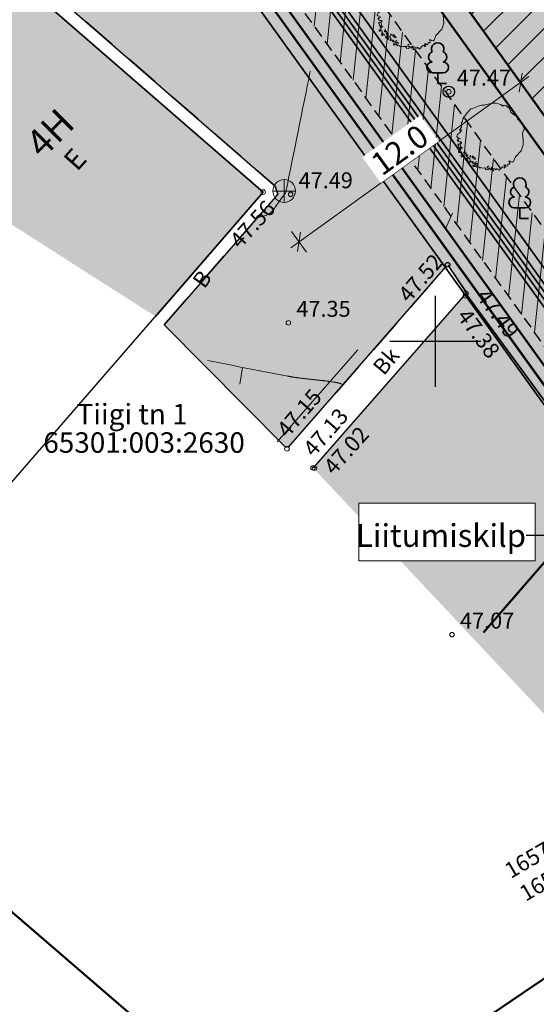
# Model space of a CAD drawing. Units: millimetres. Extents: x 550562660 to 550997042, y 6579705430 to 6579957957.
# Drawn here: x 550731726 to 550754439, y 6579820844 to 6579864145 of the extents above; entities that cross this region are included whole.
import ezdxf

# ---------------------------------------------------------------- set-up
doc = ezdxf.new("R2010")
doc.units = ezdxf.units.MM
doc.header["$MEASUREMENT"] = 0
for name, pattern in [('ASFBET', [2500, 1500, -1000]), ('Hoonestusala', [2500, 1000, -750, 0, -750]), ('ISOPOOL', [8000, 6000, -2000]), ('Lühike kriips', [750, 500, -250]), ('Wipeout_Contour', [1000, 0, -1000])]:
    doc.linetypes.add(name, pattern=pattern)
for name, color, linetype, lineweight in [('0_Pen_No__1', 7, 'Continuous', 0), ('0_Pen_No__7', 7, 'Continuous', 25), ('HALJASTUS_Pen_No__1', 7, 'Continuous', 0), ('HALJASTUS_Pen_No__30', 2, 'Continuous', 100), ('HOONE_Pen_No__1', 7, 'Continuous', 0), ('HOONE_Pen_No__13', 7, 'Continuous', 50), ('HOONE_Pen_No__7', 7, 'Continuous', 25), ('HOONEDET_Pen_No__7', 7, 'Continuous', 25), ('Hoonestusala_Pen_No__85', 1, 'Continuous', 0), ('Hoonestusala_Pen_No__86', 20, 'Continuous', 35), ('HORISONTAAL_Pen_No__74', 32, 'Continuous', 20), ('KKAEV_Pen_No__1', 7, 'Continuous', 0), ('korgus_Pen_No__5', 7, 'Continuous', 18), ('KPKAABEL_Pen_No__10', 7, 'Continuous', 35), ('MPKAABEL_Pen_No__1', 7, 'Continuous', 0), ('Piir planeeringu ala_Pen_No__55', 92, 'Continuous', 50), ('Piir planeeringu ala_Pen_No__86', 20, 'Continuous', 35), ('PIIR_Pen_No__84', 12, 'Continuous', 50), ('POST_Pen_No__7', 7, 'Continuous', 25), ('PUU_Pen_No__56', 82, 'Continuous', 35), ('SITRASS_Pen_No__10', 7, 'Continuous', 35), ('TEE_Pen_No__1', 7, 'Continuous', 0), ('TEE_Pen_No__21', 9, 'Continuous', 0), ('TEE_Pen_No__35', 5, 'Continuous', 50), ('TEE_Pen_No__7', 7, 'Continuous', 25), ('Tehnov_rkude piirangud_Pen_No__77', 21, 'Continuous', 25), ('Tehnov_rkude piirangud_Pen_No__78', 31, 'Continuous', 18), ('Tehnov_rkude piirangud_Pen_No__85', 1, 'Continuous', 0), ('vork_Pen_No__1', 7, 'Continuous', 0), ('vork_Pen_No__7', 7, 'Continuous', 25)]:
    doc.layers.add(name, color=color, linetype=linetype, lineweight=lineweight)
doc.layers.add('HALJASTUS', color=7, linetype='Continuous')
doc.linetypes.add('Kaitsevöönd', pattern='A,0,[2,DP04 P›hijoonis1.Shx,S=23.809524,R=0,X=0,Y=0],-3500,0', length=3500)
doc.linetypes.add('Madalpingekaabel', pattern='A,0,[11,DP04 P›hijoonis1.Shx,S=51.587302,R=0,X=0,Y=0],-7000,0', length=7000)
doc.linetypes.add('Madalpingekaabel_ planeeritav', pattern='A,0,[5,DP04 P›hijoonis1.Shx,S=29.761905,R=0,X=0,Y=0],-4250,0', length=4250)
doc.linetypes.add('Piir_Planeeringu ala', pattern='A,0,[13,DP04 P›hijoonis1.Shx,S=27.777778,R=0,X=0,Y=0],-4100,0', length=4100)
doc.linetypes.add('Plan_Proj hekk', pattern='A,0,[12,DP04 P›hijoonis1.Shx,S=25.793651,R=0,X=0,Y=0],-4000,0', length=4000)
doc.linetypes.add('Sidekanalisatsioon_ planeeritav', pattern='A,0,[19,DP04 P›hijoonis1.Shx,S=29.761905,R=0,X=0,Y=-5.27356e-16],-4250,0', length=4250)
doc.dimstyles.new('GENERATED_STYLE__1', dxfattribs={"dimtxt": 1000, "dimasz": 570, "dimexe": 0.18, "dimexo": 0, "dimgap": 0.09, "dimtad": 1, "dimdec": 1, "dimlfac": 0.001, "dimzin": 0, "dimdsep": 46, "dimtxsty": 'Standard', "dimblk": 'ARROWHEAD_6', "dimblk1": 'ARROWHEAD_6', "dimblk2": 'ARROWHEAD_6', "dimcen": 0.09, "dimclrd": 7, "dimclre": 7, "dimclrt": 7, "dimadec": 1, "dimazin": 0, "dimtfac": 1, "dimtdec": 4, "dimtmove": 0, "dimatfit": 3, "dimfxl": 0, "dimtolj": 1, "dimtzin": 0, "dimarcsym": 0})
doc.dimstyles.new('GENERATED_STYLE__3', dxfattribs={"dimtxt": 0.18, "dimasz": 912, "dimexe": 0.18, "dimexo": 0.0625, "dimgap": 0.09, "dimtad": 0, "dimtih": 1, "dimtoh": 1, "dimdec": 4, "dimzin": 0, "dimdsep": 46, "dimcen": 0.09, "dimadec": 0, "dimazin": 0, "dimtfac": 1, "dimtdec": 4, "dimtmove": 0, "dimatfit": 3, "dimldrblk": 'ARROWHEAD_5', "dimfxl": 0, "dimtolj": 1, "dimtzin": 0, "dimarcsym": 0})

# ---------------------------------------------------------------- blocks, each defined once
blk = doc.blocks.new('Slab_1_1', base_point=(550743102, 6579876186))
at = {"layer": '0_Pen_No__7', "linetype": 'Continuous', "flags": 128}
blk.add_lwpolyline([(550743102, 6579876186), (550762600, 6579849074), (550791882, 6579870130), (550799632, 6579874785), (550781147, 6579900481), (550752329, 6579879750), (550750939, 6579881682), (550750531, 6579881394), (550748832, 6579877773), (550746706, 6579878770)], close=True, dxfattribs=at)
blk = doc.blocks.new('Slab_2_1', base_point=(550730356, 6579867043))
at = {"layer": '0_Pen_No__7', "linetype": 'Continuous', "flags": 128}
blk.add_lwpolyline([(550730356, 6579867043), (550714023, 6579848184), (550726098, 6579837739), (550742433, 6579856563)], close=True, dxfattribs=at)
blk = doc.blocks.new('Slab_6_1', base_point=(550721510, 6579861312))
at = {"layer": '0_Pen_No__7', "linetype": 'Continuous', "flags": 128}
blk.add_lwpolyline([(550721510, 6579861312), (550721251, 6579860095), (550722061, 6579859385, -0.55881), (550722206, 6579859296, -0.08256), (550722201, 6579859264), (550722617, 6579858903), (550723358, 6579859767), (550722642, 6579860386), (550724086, 6579862054), (550724795, 6579861441), (550725843, 6579862606), (550730159, 6579867638), (550730307, 6579867614), (550730445, 6579867699), (550742961, 6579856820), (550743078, 6579856476), (550738076, 6579850724), (550743405, 6579845345, -0.393138), (550743541, 6579845349), (550750478, 6579853298, -0.216595), (550750444, 6579853373, -1), (550750644, 6579853373, -0.250047), (550750600, 6579853290), (550751328, 6579852203, -0.448809), (550751440, 6579852104, -0.199298), (550751411, 6579852033, -0.087522), (550751417, 6579851999), (550757617, 6579843546, 0.004196), (550757834, 6579843803), (550737334, 6579872342), (550731399, 6579880594), (550729786, 6579876129), (550725363, 6579867689), (550722248, 6579862627)], format="xyb", close=True, dxfattribs=at)
blk = doc.blocks.new('Tree Plan 19')
at = {"layer": 'HALJASTUS_Pen_No__1', "linetype": 'Continuous'}
for p, q in [((-779, 1265), (-648, 1324)), ((-648, 1324), (-513, 1382)), ((-513, 1382), (-410, 1405)), ((-410, 1405), (-280, 1405)), ((-280, 1405), (-226, 1418)), ((-226, 1418), (63, 1492)), ((63, 1492), (229, 1490)), ((229, 1490), (444, 1436)), ((444, 1436), (521, 1355)), ((521, 1355), (588, 1405)), ((588, 1405), (669, 1387)), ((669, 1387), (828, 1263)), ((-1192, 887), (-1165, 892)), ((-1188, 847), (-1192, 887)), ((-1165, 892), (-1152, 874)), ((-1152, 874), (-1138, 923)), ((-1138, 923), (-1035, 1072)), ((-1035, 1072), (-880, 1242)), ((-880, 1242), (-779, 1265)), ((828, 1263), (887, 1099)), ((887, 1099), (1005, 1001)), ((1005, 1001), (1181, 896)), ((1181, 896), (1227, 824)), ((-1345, 357), (-1287, 433)), ((-1287, 519), (-1282, 640)), ((-1287, 433), (-1287, 519)), ((-1282, 640), (-1237, 694)), ((-1237, 694), (-1228, 802)), ((-1228, 802), (-1188, 847)), ((1206, 797), (1175, 787)), ((1175, 787), (1201, 759)), ((1201, 759), (1267, 759)), ((1227, 824), (1206, 797)), ((1267, 759), (1365, 582)), ((1365, 582), (1456, 405)), ((-1494, 29), (-1467, 109)), ((-1467, -12), (-1494, 29)), ((-1467, 109), (-1381, 172)), ((-1381, 172), (-1296, 267)), ((-1377, 321), (-1345, 357)), ((-1350, 294), (-1377, 321)), ((-1341, 325), (-1350, 294)), ((-1305, 339), (-1341, 325)), ((-1296, 267), (-1305, 339)), ((1450, 333), (1391, 169)), ((1391, 169), (1421, -134)), ((1483, 333), (1450, 333)), ((1456, 405), (1496, 372)), ((1496, 372), (1483, 333)), ((-1449, -187), (-1471, -124)), ((-1471, -124), (-1435, -147)), ((-1408, -25), (-1467, -12)), ((-1381, -214), (-1449, -187)), ((-1444, -84), (-1390, -48)), ((-1408, -129), (-1444, -84)), ((-1403, -290), (-1440, -308)), ((-1440, -308), (-1433, -348)), ((-1435, -147), (-1408, -129)), ((-1433, -348), (-1396, -352)), ((-1385, -381), (-1418, -403)), ((-1418, -403), (-1403, -454)), ((-1407, -326), (-1396, -304)), ((-1396, -352), (-1407, -326)), ((-1396, -304), (-1403, -290)), ((-1390, -48), (-1332, -75)), ((-1318, -205), (-1381, -214)), ((-1341, -268), (-1309, -259)), ((-1336, -304), (-1341, -268)), ((-1309, -385), (-1336, -304)), ((-1287, -237), (-1318, -205)), ((-1318, -426), (-1309, -385)), ((-1246, -493), (-1318, -426)), ((-1309, -259), (-1291, -282)), ((-1291, -282), (-1287, -237)), ((1430, -335), (1339, -597)), ((1421, -134), (1430, -335)), ((-1363, -608), (-1411, -630)), ((-1411, -630), (-1411, -681)), ((-1411, -681), (-1385, -696)), ((-1403, -454), (-1381, -436)), ((-1385, -696), (-1367, -661)), ((-1381, -436), (-1345, -454)), ((-1375, -647), (-1356, -637)), ((-1367, -661), (-1375, -647)), ((-1341, -495), (-1374, -513)), ((-1374, -513), (-1348, -561)), ((-1330, -612), (-1363, -608)), ((-1356, -637), (-1323, -663)), ((-1348, -561), (-1323, -553)), ((-1345, -454), (-1341, -495)), ((-1323, -553), (-1312, -517)), ((-1323, -663), (-1290, -652)), ((-1312, -517), (-1286, -484)), ((-1275, -776), (-1312, -813)), ((-1312, -813), (-1279, -879)), ((-1275, -681), (-1294, -710)), ((-1294, -710), (-1253, -758)), ((-1290, -652), (-1275, -681)), ((-1279, -879), (-1247, -856)), ((-1253, -758), (-1275, -776)), ((-1247, -856), (-1246, -813)), ((-1246, -813), (-1198, -806)), ((-1198, -806), (-1195, -860)), ((-1197, -691), (-1174, -669)), ((-1161, -709), (-1197, -691)), ((-1195, -860), (-1155, -875)), ((-1174, -669), (-1129, -633)), ((-1116, -682), (-1161, -709)), ((-1129, -633), (-1152, -583)), ((-1075, -700), (-1116, -682)), ((-1111, -745), (-1098, -713)), ((-1071, -731), (-1111, -745)), ((-1098, -713), (-1075, -700)), ((-1071, -830), (-1098, -790)), ((-1098, -790), (-1035, -799)), ((-1084, -862), (-1071, -830)), ((-1053, -871), (-1084, -862)), ((-1062, -763), (-1071, -731)), ((-1017, -772), (-1062, -763)), ((-1035, -799), (-1026, -830)), ((-1026, -830), (-1003, -808)), ((-1003, -808), (-1017, -772)), ((-891, -803), (-914, -848)), ((-914, -848), (-878, -880)), ((-878, -880), (-891, -803)), ((-807, -828), (-818, -871)), ((-774, -846), (-807, -828)), ((-737, -868), (-774, -846)), ((1339, -597), (1083, -872)), ((-1102, -920), (-1129, -952)), ((-1129, -952), (-1102, -983)), ((-1035, -947), (-1102, -920)), ((-1102, -983), (-1093, -961)), ((-1093, -961), (-1053, -965)), ((-1003, -884), (-1053, -871)), ((-1053, -965), (-1048, -997)), ((-1048, -997), (-1053, -1042)), ((-1053, -1042), (-1008, -1051)), ((-990, -934), (-1035, -947)), ((-1012, -1019), (-990, -992)), ((-1008, -1051), (-1012, -1019)), ((-923, -961), (-1003, -884)), ((-927, -1064), (-891, -1037)), ((-927, -1109), (-927, -1064)), ((-869, -1078), (-927, -1109)), ((-896, -1001), (-923, -961)), ((-891, -1037), (-896, -1001)), ((-801, -1069), (-869, -1078)), ((-801, -1150), (-828, -1114)), ((-828, -1114), (-788, -1114)), ((-818, -871), (-796, -926)), ((-765, -1087), (-801, -1069)), ((-747, -1145), (-801, -1150)), ((-796, -926), (-789, -890)), ((-789, -890), (-752, -897)), ((-788, -1114), (-765, -1087)), ((-738, -1235), (-779, -1235)), ((-779, -1235), (-776, -1275)), ((-776, -1275), (-723, -1303)), ((-752, -897), (-734, -963)), ((-711, -1262), (-738, -1235)), ((-723, -912), (-737, -868)), ((-734, -963), (-672, -967)), ((-708, -915), (-723, -912)), ((-723, -1303), (-711, -1262)), ((-716, -1159), (-702, -1123)), ((-711, -1195), (-716, -1159)), ((-657, -1199), (-711, -1195)), ((-679, -915), (-708, -915)), ((-702, -1123), (-662, -1105)), ((-672, -967), (-679, -915)), ((-608, -1159), (-666, -1163)), ((-666, -1163), (-657, -1199)), ((-666, -1271), (-644, -1244)), ((-612, -1321), (-666, -1271)), ((-662, -1105), (-630, -1087)), ((-630, -1087), (-648, -1073)), ((-644, -1244), (-617, -1253)), ((-617, -1253), (-576, -1244)), ((-581, -1199), (-608, -1159)), ((-576, -1244), (-581, -1199)), ((-154, -1334), (-145, -1289)), ((-145, -1289), (-109, -1271)), ((-109, -1271), (-73, -1280)), ((629, -1217), (584, -1231)), ((584, -1231), (611, -1267)), ((611, -1267), (633, -1334)), ((656, -1235), (629, -1217)), ((638, -1262), (656, -1235)), ((686, -1267), (638, -1262)), ((732, -1276), (686, -1267)), ((746, -1186), (732, -1276)), ((805, -1192), (746, -1186)), ((815, -1048), (795, -1075)), ((795, -1075), (821, -1101)), ((842, -1164), (805, -1192)), ((847, -1055), (815, -1048)), ((821, -1101), (842, -1164)), ((887, -1094), (847, -1055)), ((965, -1101), (887, -1094)), ((1005, -1075), (965, -1101)), ((1083, -872), (1005, -1075)), ((-518, -1307), (-612, -1321)), ((-482, -1370), (-518, -1307)), ((-428, -1339), (-482, -1370)), ((-365, -1361), (-428, -1339)), ((-262, -1357), (-365, -1361)), ((-208, -1361), (-262, -1357)), ((-244, -1388), (-208, -1383)), ((-221, -1424), (-244, -1388)), ((-122, -1442), (-221, -1424)), ((-208, -1383), (-208, -1361)), ((-127, -1361), (-154, -1334)), ((-55, -1352), (-127, -1361)), ((-77, -1397), (-122, -1442)), ((-46, -1388), (-55, -1352)), ((4, -1392), (-46, -1388)), ((-5, -1433), (4, -1392)), ((44, -1419), (-5, -1433)), ((67, -1352), (31, -1321)), ((31, -1321), (35, -1370)), ((35, -1370), (44, -1419)), ((89, -1437), (62, -1496)), ((62, -1496), (121, -1478)), ((80, -1392), (67, -1352)), ((125, -1374), (80, -1392)), ((121, -1437), (89, -1437)), ((121, -1478), (121, -1437)), ((184, -1401), (125, -1374)), ((215, -1419), (184, -1401)), ((196, -1443), (215, -1419)), ((259, -1431), (196, -1443)), ((269, -1383), (251, -1406)), ((251, -1406), (259, -1431)), ((324, -1416), (269, -1383)), ((346, -1451), (324, -1416)), ((377, -1460), (346, -1451)), ((417, -1433), (377, -1460)), ((485, -1334), (408, -1415)), ((408, -1415), (417, -1433)), ((525, -1312), (485, -1334)), ((595, -1316), (525, -1312)), ((588, -1339), (595, -1316)), ((593, -1361), (588, -1339)), ((633, -1334), (593, -1361))]:
    blk.add_line(p, q, dxfattribs=at)
blk = doc.blocks.new('ARROWHEAD_5')
at = {"color": 0, "linetype": 'Continuous', "lineweight": 0}
blk.add_line((0, 0), (-1, 0), dxfattribs=at)
blk.add_solid([(-1, 0.2679), (0, 0), (-1, -0.2679), (-1, 0.2679)], dxfattribs=at)
blk = doc.blocks.new('*D24', base_point=(547138053, 6536458276))
at = {"layer": '0_Pen_No__1', "linetype": 'Continuous'}
for p, q in [((550754075, 6579860925), (550753419, 6579861838)), ((550753679, 6579860963), (550753815, 6579861800)), ((550753747, 6579861382), (550754112, 6579861644)), ((550744007, 6579854375), (550753747, 6579861382)), ((550744335, 6579853919), (550743678, 6579854832)), ((550744075, 6579854794), (550743938, 6579853957)), ((550743641, 6579854113), (550744007, 6579854375))]:
    blk.add_line(p, q, dxfattribs=at)
at = {"color": 254, "linetype": 'Wipeout_Contour', "lineweight": 0, "ltscale": 26411470554.76973}
blk.add_wipeout([(550747603, 6579856963), (550750150, 6579858795), (550749333, 6579859930), (550746786, 6579858099)], dxfattribs=at)
at = {"layer": '0_Pen_No__1', "insert": (550747649, 6579857241), "char_height": 1000, "attachment_point": 7, "rotation": 35.7278}
blk.add_mtext('\\A1;{\\Ftxt.shx;12.0}', dxfattribs=at)
blk = doc.blocks.new('ARROWHEAD_6')
at = {"color": 0, "linetype": 'Continuous', "lineweight": 0}
for p, q in [((0, 0), (-1, 0)), ((-0.5, -0.5), (0.5, 0.5))]:
    blk.add_line(p, q, dxfattribs=at)

msp = doc.modelspace()

# ---------------------------------------------------------------- hatches: boundary and pattern name
at = {"layer": 'HALJASTUS_Pen_No__30', "linetype": 'Continuous', "lineweight": 0}
for points in [[(550733200, 6579878090), (550736583.43, 6579882094.3), (550744331.55, 6579879883.96), (550746706.5, 6579878769.74), (550743100.12, 6579876184.6), (550762602.2, 6579849074.9), (550791881.77, 6579870129.73), (550799632.45, 6579874784.73), (550798431.91, 6579876453.6), (550822138.53, 6579889526.35), (550824716.29, 6579885183.9), (550794090, 6579866790), (550774790, 6579852790), (550759390, 6579841680)], [(550737334.46, 6579872342.17), (550733200, 6579878090), (550728820, 6579878600), (550724600, 6579870590), (550718860.75, 6579862191.1), (550722128.4, 6579859326.11), (550722617.18, 6579858903.32), (550723358.02, 6579859766.65), (550722642, 6579860386), (550724086, 6579862054), (550724794.74, 6579861440.94), (550725842.53, 6579862606.18), (550730159, 6579867638), (550730307, 6579867614), (550730445, 6579867699), (550742961, 6579856820), (550743078, 6579856476), (550738076.27, 6579850723.58), (550743475, 6579845274), (550750544, 6579853373), (550751371.13, 6579852139.54), (550751340, 6579852104), (550759565, 6579840891), (550766278, 6579831680), (550766279.07, 6579831699.69), (550759400.47, 6579841664.83), (550759380, 6579841650)]]:
    msp.add_hatch(color=61, dxfattribs=at).paths.add_polyline_path(points)
at = {"layer": 'HOONE_Pen_No__1', "linetype": 'Continuous', "lineweight": 0}
for points in [[(550743101.74, 6579876185.77), (550746706.5, 6579878769.74), (550748831.71, 6579877772.68), (550750530.66, 6579881393.94), (550750939.33, 6579881682.01), (550752329.1, 6579879750.11), (550781147.09, 6579900481.09), (550799632.45, 6579874784.73), (550791881.77, 6579870129.73), (550762600.33, 6579849073.55)], [(550737691.08, 6579851098.49), (550742433, 6579856563), (550730356, 6579867043), (550714023, 6579848184), (550716220.56, 6579846283.13), (550729720, 6579856190.77)]]:
    msp.add_hatch(color=7, dxfattribs=at).paths.add_polyline_path(points)
at = {"layer": 'Hoonestusala_Pen_No__85', "linetype": 'Continuous'}
h = msp.add_hatch(dxfattribs=at)
h.set_pattern_fill('Block_Masonry_0001', color=256, style=0, pattern_type=2)
h.set_pattern_definition([(45, (547138053.2, 6536458275.8), (-636.396086, 636.396086), [])])
h.paths.add_polyline_path([(550743099.99, 6579876185.98), (550762670.33, 6579848978.8), (550772448.36, 6579856032.96), (550791881.77, 6579870129.73), (550818166.28, 6579885915.99), (550798494.08, 6579914349.8), (550767308.15, 6579893553.74)])
at = {"layer": 'TEE_Pen_No__21', "linetype": 'Continuous', "lineweight": 35}
msp.add_hatch(color=59, dxfattribs=at).paths.add_polyline_path([(550766278, 6579831680), (550751340, 6579852104), (550744624, 6579844437), (550761306.26, 6579826662.28)])
at = {"layer": 'Tehnov_rkude piirangud_Pen_No__78', "linetype": 'Continuous'}
h = msp.add_hatch(dxfattribs=at)
h.set_pattern_fill('Brick_Common__0001', color=256, style=0, pattern_type=2)
h.set_pattern_definition([(83.9833, (550735033.9, 6579877853.7), (-646.4194, 68.132), [])])
h.paths.add_polyline_path([(550733200, 6579878090), (550733990.35, 6579876991.22), (550735334.8, 6579876834.67), (550760210.65, 6579842251.64), (550762316.36, 6579843776.78), (550761070.76, 6579845508.44), (550767004.02, 6579849805.82), (550768249.7, 6579848074.21), (550769869.47, 6579849247.4), (550769866.99, 6579849250.85), (550768623.8, 6579850979), (550771085.99, 6579852762.33), (550774663.19, 6579852719.42), (550777379.74, 6579854686.98), (550773802.53, 6579854729.89), (550776863.96, 6579856947.24), (550778099.7, 6579855208.44), (550794090, 6579866790), (550802339.94, 6579871744.85), (550803670.15, 6579872543.76), (550804358.62, 6579872957.25), (550804358.21, 6579873047.35), (550804398.09, 6579872980.95), (550804582.06, 6579873091.44, 0.04725342), (550804635.41, 6579873654.7, 0.08527435), (550804463.4, 6579874655.94), (550804259.83, 6579875230.91), (550809057.97, 6579878112.63), (550819025.71, 6579886462.57), (550821342.41, 6579883157.57), (550823061.22, 6579884189.88), (550820037.86, 6579888502.99, 0.43961238), (550818576.84, 6579888695.57), (550807893.83, 6579879746.45), (550803562.03, 6579877144.8), (550802910.67, 6579878933.07), (550803187.32, 6579879496.52), (550806132.31, 6579882165.57), (550814994.27, 6579886520.72), (550823647.87, 6579891968.8), (550824200.71, 6579892424.65), (550823059.03, 6579894075.49), (550822474.13, 6579893593.2), (550814017.73, 6579888269.28), (550804997.69, 6579883836.43), (550801909.54, 6579881037.64), (550786369.86, 6579902639.23), (550799118.81, 6579902768.75, 1), (550799078.18, 6579906768.55), (550783513.08, 6579906610.41), (550780617.33, 6579910635.78), (550789907.45, 6579918183.29), (550787820, 6579918610), (550781565.79, 6579916560.02), (550780219.4, 6579915466.18), (550780374.6, 6579916169.58), (550772333.92, 6579913534.04), (550759630, 6579909370), (550755295.89, 6579904240.57), (550761300.86, 6579906229.41, 0.14852091), (550762941.53, 6579905638.64), (550767817.99, 6579905390.99), (550753613.14, 6579893850.65), (550745555.4, 6579892712.66), (550741679.56, 6579888125.58), (550749514.07, 6579889232.04), (550741821.33, 6579882982.29), (550741963.85, 6579884351.26, 0.39116509), (550740338.69, 6579886524.94), (550740341.42, 6579886541.89), (550736963.31, 6579882543.89), (550736667.63, 6579880706.5), (550735523.39, 6579880839.74)])
h.paths.add_polyline_path([(550760226.79, 6579847366.75), (550791881.77, 6579870129.73), (550799632.45, 6579874784.73), (550798973.3, 6579876646.49), (550798525.1, 6579876324.06), (550796189.21, 6579879571.15), (550797000.98, 6579880155.12), (550780866.66, 6579902583.32), (550772182.98, 6579902495.1), (550758897.11, 6579891701.36, -0.50628644), (550756988.73, 6579889102.94), (550755698.76, 6579889102.94), (550740592.79, 6579876830.51, -0.1692118), (550739355.23, 6579876382.93)], flags=0)
h.paths.add_polyline_path([(550772240.01, 6579909171.58), (550770457.58, 6579909262.1), (550771590.81, 6579909637.42, 0.16375799), (550772610.75, 6579910403.91), (550774380.28, 6579912981.03), (550776989.14, 6579913867.8), (550778574.83, 6579914130.1), (550772418.59, 6579909128.63)], flags=0)
at = {"layer": 'Tehnov_rkude piirangud_Pen_No__85', "linetype": 'Continuous'}
h = msp.add_hatch(dxfattribs=at)
h.set_pattern_fill('Brick_Common__0001', color=256, style=0, pattern_type=2)
h.set_pattern_definition([(83.9833, (550727525.7, 6579885803.07), (-646.42, 68.132), [])])
h.paths.add_polyline_path([(550739363.67, 6579885384.72), (550724375.42, 6579883011.61), (550717151.74, 6579869712.59), (550711321.97, 6579861712.74, 1), (550712938.31, 6579860534.85), (550718846.04, 6579868641.67), (550725662.2, 6579881190.43), (550737388.47, 6579883047.07)])

# ---------------------------------------------------------------- linework, layer by layer
at = {"layer": 'HOONE_Pen_No__13', "linetype": 'Continuous', "flags": 128}
msp.add_lwpolyline([(550743101.74, 6579876185.77), (550746706.5, 6579878769.74), (550748831.71, 6579877772.68), (550750530.66, 6579881393.94), (550750939.33, 6579881682.01), (550752329.1, 6579879750.11), (550781147.09, 6579900481.09), (550799632.45, 6579874784.73), (550791881.77, 6579870129.73), (550762600.33, 6579849073.55)], close=True, dxfattribs=at)
at = {"layer": 'HOONE_Pen_No__7', "linetype": 'Continuous', "flags": 128}
msp.add_lwpolyline([(550726169.54, 6579862203.72), (550730356, 6579867043), (550742433, 6579856563), (550737691.08, 6579851098.49)], dxfattribs=at)
at = {"layer": 'HOONEDET_Pen_No__7', "linetype": 'ASFBET', "flags": 128}
msp.add_lwpolyline([(550738076.27, 6579850723.58), (550743078, 6579856476), (550742961, 6579856820), (550730445, 6579867699), (550730307, 6579867614), (550730159, 6579867638), (550725842.53, 6579862606.18)], dxfattribs=at)
at = {"layer": 'Hoonestusala_Pen_No__86', "linetype": 'Hoonestusala', "flags": 128}
msp.add_lwpolyline([(550743099.99, 6579876185.98), (550762670.33, 6579848978.8), (550772448.36, 6579856032.96), (550791881.77, 6579870129.73), (550818166.28, 6579885915.99), (550798494.08, 6579914349.8), (550767308.15, 6579893553.74)], close=True, dxfattribs=at)
at = {"layer": 'HORISONTAAL_Pen_No__74', "linetype": 'Continuous'}
for p, q in [((550750442.13, 6579854954.32), (550750749, 6579855638.67)), ((550741526.87, 6579848854.48), (550741402.72, 6579848114.83))]:
    msp.add_line(p, q, dxfattribs=at)
msp.add_open_spline([(550744500, 6579861880), (550744143.33, 6579860110), (550743786.67, 6579858340), (550743430, 6579856570), (550743422.32, 6579856531.88), (550743392.98, 6579856501.4), (550743370.05, 6579856469.91), (550743303.99, 6579856379.21), (550743235.97, 6579856290.5), (550743170, 6579856200.12), (550743077.14, 6579856072.88), (550742992.71, 6579855940.35), (550742898.94, 6579855812.39), (550742812.73, 6579855694.75), (550742698.9, 6579855587.44), (550742560.01, 6579855540.03), (550742447.88, 6579855501.76), (550742334.76, 6579855475.89), (550742220.13, 6579855452.41)], degree=3, knots=[0, 0, 0, 0, 1, 1, 1, 2, 2, 2, 3, 3, 3, 4, 4, 4, 5, 5, 5, 6, 6, 6, 6], dxfattribs=at)
at = {"layer": 'HORISONTAAL_Pen_No__74', "linetype": 'ISOPOOL'}
msp.add_open_spline([(550745881.46, 6579848120.5), (550745786.61, 6579848162.95), (550745682.82, 6579848184.03), (550745580, 6579848200), (550745407.65, 6579848226.76), (550745235.38, 6579848251.72), (550745062.21, 6579848270.85), (550744889.17, 6579848289.97), (550744716.04, 6579848308.02), (550744543.03, 6579848327.37), (550744370.2, 6579848346.69), (550744197.43, 6579848366.22), (550744024.83, 6579848387.7), (550743852.33, 6579848409.16), (550743680.61, 6579848436.92), (550743510, 6579848470), (550741876.67, 6579848786.67), (550740243.33, 6579849103.33), (550738610, 6579849420)], degree=3, knots=[0, 0, 0, 0, 1, 1, 1, 2, 2, 2, 3, 3, 3, 4, 4, 4, 5, 5, 5, 6, 6, 6, 6], dxfattribs=at)
at = {"layer": 'KKAEV_Pen_No__1', "linetype": 'Continuous'}
for p, q in [((550743354, 6579856110), (550743354, 6579857110)), ((550742854, 6579856610), (550743854, 6579856610))]:
    msp.add_line(p, q, dxfattribs=at)
msp.add_circle((550743354, 6579856610), 500, dxfattribs=at)
at = {"layer": 'korgus_Pen_No__5', "linetype": 'Continuous'}
for centre in [(550750591, 6579860976), (550742433, 6579856563), (550743639, 6579856462), (550750544, 6579853373), (550751317, 6579851998), (550751340, 6579852104), (550743541, 6579850811), (550743475, 6579845274), (550744624, 6579844437), (550744688, 6579844423), (550750735, 6579837100)]:
    msp.add_circle(centre, 100, dxfattribs=at)
at = {"layer": 'MPKAABEL_Pen_No__1', "linetype": 'Madalpingekaabel', "flags": 128}
msp.add_lwpolyline([(550746597, 6579849630), (550743049.7, 6579845576.82)], dxfattribs=at)
at = {"layer": 'Piir planeeringu ala_Pen_No__55', "linetype": 'Plan_Proj hekk', "flags": 128}
msp.add_lwpolyline([(550733605.9, 6579878381.97), (550758917.69, 6579843192.87, 0.41498373), (550760315.56, 6579842966.55), (550794997.36, 6579868052.05, 0.41345698), (550795201.94, 6579869470.25), (550793868.98, 6579871323.24)], format="xyb", dxfattribs=at)
msp.add_lwpolyline([(550733605.9, 6579878381.97), (550758917.69, 6579843192.87, 0.41498373), (550760315.56, 6579842966.55), (550794997.36, 6579868052.05, 0.41345698), (550795201.94, 6579869470.25), (550793868.98, 6579871323.24)], format="xyb", dxfattribs=at)
msp.add_lwpolyline([(550742288.22, 6579875602), (550761790.43, 6579848490.92)], dxfattribs=at)
at = {"layer": 'Piir planeeringu ala_Pen_No__86', "linetype": 'Piir_Planeeringu ala', "flags": 128}
msp.add_lwpolyline([(550732566.3, 6579878114.72), (550759276.47, 6579840981.57), (550775083.06, 6579852384.89), (550794366.03, 6579866372.53), (550828148.74, 6579886580.02, 0.43423101), (550828333.58, 6579887437.14), (550809396.97, 6579914709.63), (550787790.25, 6579919126.42), (550759339.57, 6579909800.98)], format="xyb", close=True, dxfattribs=at)
at = {"layer": 'PIIR_Pen_No__84', "linetype": 'Continuous', "flags": 128}
for points in [[(550787820, 6579918610), (550809100, 6579914260), (550827890, 6579887090), (550794090, 6579866790), (550759400.47, 6579841664.83), (550733200, 6579878090), (550759630, 6579909370)], [(550743590, 6579814390), (550767190, 6579830380), (550759390, 6579841680), (550733200, 6579878090), (550728820, 6579878600), (550724600, 6579870590), (550715990, 6579857990), (550706090, 6579846690)], [(550706090, 6579846690), (550682990, 6579820390), (550720490, 6579788090), (550743590, 6579814390)], [(550783250, 6579756530), (550821820, 6579782700), (550819380, 6579786400), (550793230, 6579825950), (550783070, 6579841330), (550767190, 6579830380), (550743590, 6579814390), (550776450, 6579766410)]]:
    msp.add_lwpolyline(points, close=True, dxfattribs=at)
at = {"layer": 'POST_Pen_No__7', "linetype": 'Continuous'}
msp.add_circle((550750591, 6579860976), 250, dxfattribs=at)
at = {"layer": 'PUU_Pen_No__56', "linetype": 'Continuous'}
for p, q in [((550750344, 6579861807), (550749864, 6579861807)), ((550750104, 6579861332), (550750104, 6579861807)), ((550750484, 6579861332), (550750104, 6579861332)), ((550753953, 6579855870), (550753473, 6579855870)), ((550753713, 6579855395), (550753713, 6579855870)), ((550754093, 6579855395), (550753713, 6579855395))]:
    msp.add_line(p, q, dxfattribs=at)
for centre, radius, start, end in [((550750104, 6579862852), 276.97, 332.579899, 207.4201), ((550749933.95, 6579862504.58), 232.57, 109.021736, 253.14154), ((550750274.08, 6579862504.58), 232.56, 286.850816, 70.985909), ((550749866.51, 6579862044.49), 237.51, 90.001601, 269.395297), ((550750341.49, 6579862044.49), 237.51, 270.604703, 89.998399), ((550753713, 6579856915), 276.97, 332.579899, 207.4201), ((550753542.95, 6579856567.58), 232.57, 109.021736, 253.14154), ((550753883.08, 6579856567.58), 232.56, 286.850816, 70.985909), ((550753475.51, 6579856107.49), 237.51, 90.001601, 269.395297), ((550753950.49, 6579856107.49), 237.51, 270.604703, 89.998399)]:
    msp.add_arc(centre, radius, start, end, dxfattribs=at)
at = {"layer": 'SITRASS_Pen_No__10', "linetype": 'Sidekanalisatsioon_ planeeritav', "flags": 128}
msp.add_lwpolyline([(550738064.26, 6579876465.15), (550759708.92, 6579846374.19)], dxfattribs=at)
at = {"layer": 'TEE_Pen_No__35', "linetype": 'Kaitsevöönd', "flags": 128}
msp.add_lwpolyline([(550752110.69, 6579837199.91), (550757538.57, 6579843454.92, 0.41421356), (550755541.08, 6579871668.57), (550743464.08, 6579882148.57, 0.41465958), (550715230.49, 6579880128.07), (550711748.77, 6579876103.42)], format="xyb", dxfattribs=at)
at = {"layer": 'TEE_Pen_No__7', "linetype": 'ASFBET', "flags": 128}
msp.add_lwpolyline([(550751340, 6579852104), (550751371.13, 6579852139.54), (550750544, 6579853373), (550743475, 6579845274)], dxfattribs=at)
at = {"layer": 'TEE_Pen_No__7', "linetype": 'Continuous', "flags": 128}
msp.add_lwpolyline([(550766278, 6579831680), (550759565, 6579840891), (550751340, 6579852104), (550744624, 6579844437)], dxfattribs=at)
at = {"layer": 'Tehnov_rkude piirangud_Pen_No__77', "linetype": 'Lühike kriips', "flags": 128}
for points in [[(550733200, 6579878090), (550733990.35, 6579876991.22), (550735334.8, 6579876834.67), (550760210.65, 6579842251.64), (550762316.36, 6579843776.78), (550761070.76, 6579845508.44), (550767004.02, 6579849805.82), (550768249.7, 6579848074.21), (550769869.47, 6579849247.4), (550769866.99, 6579849250.85), (550768623.8, 6579850979), (550771085.99, 6579852762.33), (550774663.19, 6579852719.42), (550777379.74, 6579854686.98), (550773802.53, 6579854729.89), (550776863.96, 6579856947.24), (550778099.7, 6579855208.44), (550794090, 6579866790), (550802339.94, 6579871744.85), (550803670.15, 6579872543.76), (550804358.62, 6579872957.25), (550804358.21, 6579873047.35), (550804398.09, 6579872980.95), (550804582.06, 6579873091.44, 0.04725342), (550804635.41, 6579873654.7, 0.08527435), (550804463.4, 6579874655.94), (550804259.83, 6579875230.91), (550809057.97, 6579878112.63), (550819025.71, 6579886462.57), (550821342.41, 6579883157.57), (550823061.22, 6579884189.88), (550820037.86, 6579888502.99, 0.43961238), (550818576.84, 6579888695.57), (550807893.83, 6579879746.45), (550803562.03, 6579877144.8), (550802910.67, 6579878933.07), (550803187.32, 6579879496.52), (550806132.31, 6579882165.57), (550814994.27, 6579886520.72), (550823647.87, 6579891968.8), (550824200.71, 6579892424.65), (550823059.03, 6579894075.49), (550822474.13, 6579893593.2), (550814017.73, 6579888269.28), (550804997.69, 6579883836.43), (550801909.54, 6579881037.64), (550786369.86, 6579902639.23), (550799118.81, 6579902768.75, 1), (550799078.18, 6579906768.55), (550783513.08, 6579906610.41), (550780617.33, 6579910635.78), (550789907.45, 6579918183.29), (550787820, 6579918610), (550781565.79, 6579916560.02), (550780219.4, 6579915466.18), (550780374.6, 6579916169.58), (550772333.92, 6579913534.04), (550759630, 6579909370), (550755295.89, 6579904240.57), (550761300.86, 6579906229.41, 0.14852091), (550762941.53, 6579905638.64), (550767817.99, 6579905390.99), (550753613.14, 6579893850.65), (550745555.4, 6579892712.66), (550741679.56, 6579888125.58), (550749514.07, 6579889232.04), (550741821.33, 6579882982.29), (550741963.85, 6579884351.26, 0.39116509), (550740338.69, 6579886524.94), (550740341.42, 6579886541.89), (550736963.31, 6579882543.89), (550736667.63, 6579880706.5), (550735523.39, 6579880839.74)], [(550760226.79, 6579847366.75), (550791881.77, 6579870129.73), (550799632.45, 6579874784.73), (550798973.3, 6579876646.49), (550798525.1, 6579876324.06), (550796189.21, 6579879571.15), (550797000.98, 6579880155.12), (550780866.66, 6579902583.32), (550772182.98, 6579902495.1), (550758897.11, 6579891701.36, -0.50628644), (550756988.73, 6579889102.94), (550755698.76, 6579889102.94), (550740592.79, 6579876830.51, -0.1692118), (550739355.23, 6579876382.93)]]:
    msp.add_lwpolyline(points, format="xyb", close=True, dxfattribs=at)
at = {"layer": 'vork_Pen_No__1', "linetype": 'Continuous'}
for p, q in [((550750000, 6579847999.82), (550750000, 6579852000.18)), ((550747999.82, 6579850000), (550752000.18, 6579850000))]:
    msp.add_line(p, q, dxfattribs=at)
at = {"layer": 'vork_Pen_No__7', "linetype": 'Continuous'}
for p, q in [((550750000, 6579852000.18), (550750000, 6579847999.82)), ((550747999.82, 6579850000), (550752000.18, 6579850000))]:
    msp.add_line(p, q, dxfattribs=at)

# ---------------------------------------------------------------- block references
at = {"linetype": 'Continuous'}
for name, p in [('Slab_1_1', (550743101.74, 6579876185.77)), ('Slab_6_1', (550721510.46, 6579861311.99)), ('Slab_2_1', (550730356, 6579867043))]:
    msp.add_blockref(name, p, dxfattribs=at)
at = {"layer": 'HALJASTUS', "linetype": 'Continuous', "zscale": 1000}
for p in [(550748943.1, 6579864320.32), (550752434.59, 6579858980.41)]:
    msp.add_blockref('Tree Plan 19', p, dxfattribs=at)

# ---------------------------------------------------------------- texts
at = {"layer": 'HOONE_Pen_No__1', "linetype": 'Continuous', "attachment_point": 4}
for s, insert, char_height, rotation in [('\\A1;{\\Ftxt.shx;4H}', (550732313.71, 6579858420.91), 1200, 45.018499), ('\\A1;{\\Ftxt.shx;E}', (550733915.19, 6579857733.94), 900, 48.384831)]:
    msp.add_mtext(s, dxfattribs=dict(at, insert=insert, char_height=char_height, rotation=rotation))
at = {"layer": 'korgus_Pen_No__5', "linetype": 'Continuous', "char_height": 700, "attachment_point": 7}
for s, insert in [('\\A1;{\\Ftxt.shx;47.47}', (550750941, 6579861245.04)), ('\\A1;{\\Ftxt.shx;47.49}', (550743989, 6579856731.04)), ('\\A1;{\\Ftxt.shx;47.35}', (550743891, 6579851080.04)), ('\\A1;{\\Ftxt.shx;47.07}', (550751085, 6579837369.04))]:
    msp.add_mtext(s, dxfattribs=dict(at, insert=insert))
for s, insert, rotation in [('\\A1;{\\Ftxt.shx;47.56}', (550741417.39, 6579854032.24), 47.790718), ('\\A1;{\\Ftxt.shx;47.52}', (550748839.31, 6579851654.63), 49.306532), ('\\A1;{\\Ftxt.shx;47.49}', (550751764.07, 6579851981.35), 306.319879), ('\\A1;{\\Ftxt.shx;47.38}', (550750918.95, 6579851103.74), 306.2397), ('\\A1;{\\Ftxt.shx;47.15}', (550743500.72, 6579845714.7), 49.111381), ('\\A1;{\\Ftxt.shx;47.13}', (550744652.59, 6579844877.53), 48.738095), ('\\A1;{\\Ftxt.shx;47.02}', (550745547.07, 6579844081.65), 48.269886)]:
    msp.add_mtext(s, dxfattribs=dict(at, insert=insert, rotation=rotation))
at = {"layer": 'MPKAABEL_Pen_No__1', "linetype": 'Continuous', "char_height": 700, "attachment_point": 4, "rotation": 30.333974}
for s, insert in [('\\A1;{\\Ftxt.shx;16574}', (550753140.77, 6579826655.23)), ('\\A1;{\\Ftxt.shx;16575}', (550753794.68, 6579825650.38))]:
    msp.add_mtext(s, dxfattribs=dict(at, insert=insert))
at = {"layer": 'PIIR_Pen_No__84', "linetype": 'Continuous', "char_height": 900, "attachment_point": 7}
for s, insert in [('\\A1;{\\Ftxt.shx;Tiigi tn 1}', (550734225.72, 6579846346.06)), ('\\A1;{\\Ftxt.shx;65301:003:2630}', (550732763.53, 6579845097.78))]:
    msp.add_mtext(s, dxfattribs=dict(at, insert=insert))
at = {"layer": 'TEE_Pen_No__1', "linetype": 'Continuous', "char_height": 700, "attachment_point": 4}
for s, insert, rotation in [('\\A1;{\\Ftxt.shx;B}', (550739560.51, 6579852485.22), 53.763804), ('\\A1;{\\Ftxt.shx;Bk}', (550747466.07, 6579848687.18), 50.042289)]:
    msp.add_mtext(s, dxfattribs=dict(at, insert=insert, rotation=rotation))

# ---------------------------------------------------------------- next in the draw order: wipeouts: each hides what was drawn before it
at = {"linetype": 'Continuous', "ltscale": 26411404130.6827}
msp.add_wipeout([(550746641.27, 6579842879.03), (550754387.05, 6579842879.03), (550754387.05, 6579840343.72), (550746641.27, 6579840343.72)], dxfattribs=at).dxf.layer = '0_Pen_No__1'

# ---------------------------------------------------------------- next in the draw order: linework, layer by layer
at = {"layer": '0_Pen_No__1', "linetype": 'Continuous', "flags": 128}
msp.add_lwpolyline([(550746641.27, 6579842879.03), (550754387.05, 6579842879.03), (550754387.05, 6579840343.72), (550746641.27, 6579840343.72)], close=True, dxfattribs=at)
at = {"layer": 'KPKAABEL_Pen_No__10', "linetype": 'Madalpingekaabel_ planeeritav', "flags": 128}
for points in [[(550764196.93, 6579842583.26), (550764000.41, 6579842893.22, 0.43222015), (550763285.12, 6579843030.65), (550762597.2, 6579842533.14, -0.41496438), (550761620.23, 6579842689.52), (550737057.78, 6579876836.86), (550740640.71, 6579899101.69)], [(550764369.6, 6579842692.73), (550764172.94, 6579843002.93, 0.43222015), (550763171.53, 6579843195.32), (550762480, 6579842695.2, -0.41496438), (550761782.59, 6579842806.31), (550737268.36, 6579876886.62), (550740848.96, 6579899136.98)], [(550734586.12, 6579879930.53), (550761457.87, 6579842572.73, 0.28376575), (550762330.05, 6579842211.35, -0.30355708), (550763084.32, 6579841878.67), (550763084.68, 6579841878.09)], [(550734471.97, 6579879746.71), (550761295.51, 6579842455.95, 0.28422764), (550762363.53, 6579842014.17, -0.30439922), (550762915.77, 6579841771)]]:
    msp.add_lwpolyline(points, format="xyb", dxfattribs=at)

# ---------------------------------------------------------------- next in the draw order: texts
at = {"layer": '0_Pen_No__1', "linetype": 'Continuous', "insert": (550753987.05, 6579841459.49), "char_height": 1000, "attachment_point": 6}
msp.add_mtext('\\A1;{\\Ftxt.shx;Liitumiskilp}', dxfattribs=at)

# ---------------------------------------------------------------- next in the draw order: leaders
at = {"layer": '0_Pen_No__1', "linetype": 'Continuous', "annotation_type": 0, "has_hookline": 1, "hookline_direction": 1, "text_width": 7809.52}
msp.add_leader([(550769060.45, 6579848661.43), (550754887.05, 6579841459.49), (550753987.14, 6579841459.49)], dimstyle='GENERATED_STYLE__3', dxfattribs=at)

# ---------------------------------------------------------------- next in the draw order: dimensions: what is measured, and where the dimension line sits
at = {"linetype": 'Continuous'}
dim = msp.add_linear_dim(base=(550753747.03, 6579861381.64), p1=(550742433, 6579856563), p2=(550762600.33, 6579849073.55), angle=35.727762, dimstyle='GENERATED_STYLE__1', dxfattribs=at)
dim.commit()
dim.dimension.update_dxf_attribs({"geometry": '*D24', "text_midpoint": (550748471.83, 6579858449.43), "dimtype": 160, "text_rotation": 35.727762})

doc.saveas('drawing.dxf')
